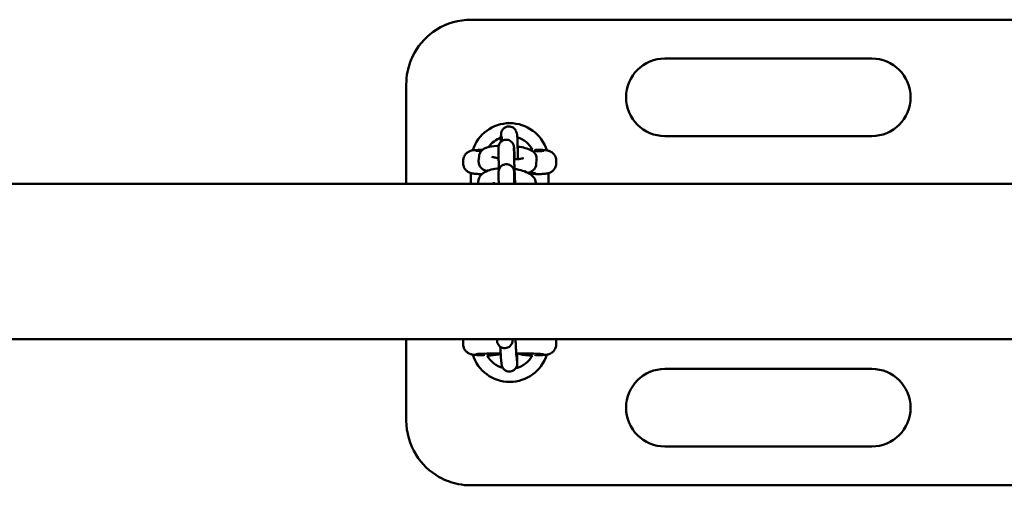
# Model space of a CAD drawing. Units: millimetres. Extents: x 6150 to 13150, y 3104 to 10404.
# Drawn here: x 7025 to 7406, y 6730 to 6910 of the extents above; entities that cross this region are included whole.
import ezdxf

# ---------------------------------------------------------------- set-up
doc = ezdxf.new("R2010")
doc.units = ezdxf.units.MM
doc.header["$LTSCALE"] = 30
doc.layers.add('Viditelná (ISO)', color=7, linetype='Continuous', lineweight=50)

# ---------------------------------------------------------------- blocks, each defined once
blk = doc.blocks.new('VVZ-A003-1M')
at = {"layer": 'Viditelná (ISO)'}
for p, q in [((1434.5, -3493.66), (1049.5, -3493.66)), ((1204.5, -3508.66), (1124.5, -3508.66)), ((1024.5, -3557.16), (1024.5, -3518.66)), ((1067.05, -3537.02), (1067.22, -3537.56)), ((1061.33, -3538.85), (1061.42, -3539.12)), ((1124.5, -3538.66), (1204.5, -3538.66)), ((1060.15, -3545.59), (1060.13, -3543.37)), ((1066.15, -3545.55), (1066.13, -3543.34)), ((1074.5, -3543.92), (1074.5, -3543.72)), ((1046.5, -3549.09), (1046.5, -3548.22)), ((1052.48, -3548.21), (1052.62, -3546.46)), ((1068.93, -3547.27), (1068.92, -3547.4)), ((1074.91, -3547.74), (1074.77, -3549.49)), ((1082.5, -3549.09), (1082.5, -3548.22)), ((1049.5, -3557.16), (1049.5, -3552.99)), ((1060.2, -3555.07), (1060.19, -3552.86)), ((1066.2, -3555.03), (1066.19, -3552.82)), ((1074.5, -3553.59), (1074.5, -3553.4)), ((1079.5, -3552.99), (1079.5, -3557.16)), ((4590, -3557.16), (90, -3557.16)), ((1052.32, -3557.16), (1052.35, -3556.25)), ((1058.33, -3557.16), (1058.35, -3556.45)), ((1068.66, -3557.07), (1068.66, -3557.16)), ((4590, -3617.16), (90, -3617.16)), ((1024.5, -3648.66), (1024.5, -3617.16)), ((1046.5, -3618.22), (1046.5, -3619.09)), ((1059.6, -3617.4), (1059.61, -3617.16)), ((1065.6, -3617.55), (1065.61, -3617.16)), ((1082.5, -3618.22), (1082.5, -3619.09)), ((1054.5, -3623.4), (1054.5, -3623.59)), ((1061.33, -3626.62), (1061.1, -3624.24)), ((1067.31, -3626.04), (1067.07, -3623.66)), ((1074.5, -3623.59), (1074.5, -3623.4)), ((1204.5, -3628.66), (1124.5, -3628.66)), ((1124.5, -3658.66), (1204.5, -3658.66)), ((1049.5, -3673.66), (1434.5, -3673.66))]:
    blk.add_line(p, q, dxfattribs=at)
for centre, radius, start, end in [((1124.5, -3523.66), 15, 90, 270), ((1204.5, -3523.66), 15, 270, 90), ((1064.5, -3548.66), 15, 17.3756, 162.6213), ((1064.5, -3548.66), 10, 109.8354, 144.6788), ((1064.5, -3548.66), 10, 28.7695, 72.9395), ((1064.5, -3548.66), 10, 328.7123, 331.2305), ((1064.5, -3618.66), 15, 197.3756, 342.6213), ((1064.5, -3618.66), 10, 208.7695, 254.6014), ((1064.5, -3618.66), 10, 283.6674, 331.2305), ((1124.5, -3643.66), 15, 90, 270), ((1204.5, -3643.66), 15, 270, 90)]:
    blk.add_arc(centre, radius, start, end, dxfattribs=at)
blk.add_ellipse((1064.5, -3553.09), major_axis=(-10, 0), ratio=0.031189, start_param=2.46492, end_param=3.907875, dxfattribs=at)
for points, knots in [([(1049.5, -3493.66), (1044.87, -3493.66), (1040.21, -3494.98), (1032.69, -3499.68), (1029.72, -3502.8), (1026.4, -3508.75), (1025.49, -3511.21), (1024.66, -3515.39), (1024.5, -3517.03), (1024.5, -3518.66)], [-3.127979, -3.127979, -3.127979, -3.127979, -2.017547, -2.017547, -1.016593, -1.016593, -0.390997, -0.390997, 0, 0, 0, 0]), ([(1061.09, -3540.86), (1061.09, -3540.36), (1061.1, -3539.91), (1061.11, -3538.94), (1061.12, -3538.49), (1061.15, -3537.94), (1061.15, -3537.83), (1061.21, -3537.45), (1061.22, -3537.39), (1061.25, -3537.22), (1061.28, -3537.11), (1061.4, -3536.76), (1061.46, -3536.57), (1061.78, -3536.1), (1061.89, -3535.96), (1062.16, -3535.69), (1062.3, -3535.57), (1062.74, -3535.26), (1063.1, -3535.08), (1063.84, -3534.91), (1064.19, -3534.89), (1064.83, -3534.97), (1065.13, -3535.05), (1065.67, -3535.29), (1065.9, -3535.44), (1066.32, -3535.79), (1066.48, -3535.97), (1066.77, -3536.36), (1066.85, -3536.53), (1066.98, -3536.82), (1067.02, -3536.93), (1067.05, -3537.02)], [5.3378065, 5.3378065, 5.3378065, 5.3378065, 5.5719977, 5.5719977, 5.9109102, 5.9109102, 6.0970478, 6.0970478, 6.1272561, 6.1272561, 6.16159, 6.16159, 6.1869665, 6.1869665, 6.1960753, 6.1960753, 6.2023862, 6.2023862, 6.2118577, 6.2118577, 6.2187032, 6.2187032, 6.2253716, 6.2253716, 6.2332681, 6.2332681, 6.2443332, 6.2443332, 6.2619866, 6.2619866, 6.2831853, 6.2831853, 6.2831853, 6.2831853]), ([(1060.13, -3543.37), (1060.13, -3543.26), (1060.13, -3543.17), (1060.14, -3543), (1060.14, -3542.94), (1060.15, -3542.8), (1060.15, -3542.77), (1060.17, -3542.65), (1060.17, -3542.58), (1060.23, -3542.33), (1060.25, -3542.2), (1060.41, -3541.8), (1060.48, -3541.64), (1060.7, -3541.3), (1060.81, -3541.14), (1061.1, -3540.85), (1061.23, -3540.73), (1061.67, -3540.42), (1062.02, -3540.23), (1062.76, -3540.06), (1063.1, -3540.03), (1063.75, -3540.09), (1064.04, -3540.17), (1064.59, -3540.4), (1064.81, -3540.55), (1065.24, -3540.88), (1065.4, -3541.06), (1065.7, -3541.45), (1065.79, -3541.62), (1065.96, -3541.98), (1065.99, -3542.1), (1066.05, -3542.29), (1066.07, -3542.36), (1066.09, -3542.48), (1066.1, -3542.52), (1066.12, -3542.62), (1066.12, -3542.67), (1066.14, -3542.82), (1066.15, -3542.89), (1066.18, -3543.23), (1066.2, -3543.55), (1066.24, -3544.12), (1066.25, -3544.25), (1066.26, -3544.52), (1066.27, -3544.66), (1066.29, -3544.96), (1066.3, -3545.12), (1066.32, -3545.45), (1066.32, -3545.62), (1066.36, -3546.35), (1066.39, -3546.97), (1066.43, -3547.63)], [6.283185, 6.283185, 6.283185, 6.283185, 6.410314, 6.410314, 6.472106, 6.472106, 6.491667, 6.491667, 6.515705, 6.515705, 6.534114, 6.534114, 6.542231, 6.542231, 6.547249, 6.547249, 6.550488, 6.550488, 6.555338, 6.555338, 6.558893, 6.558893, 6.562389, 6.562389, 6.566562, 6.566562, 6.572485, 6.572485, 6.582463, 6.582463, 6.599616, 6.599616, 6.618027, 6.618027, 6.639819, 6.639819, 6.676005, 6.676005, 6.77789, 6.77789, 7.09205, 7.09205, 7.175693, 7.175693, 7.260553, 7.260553, 7.34548, 7.34548, 7.429292, 7.429292, 7.694806, 7.694806, 7.694806, 7.694806]), ([(1061.41, -3538.96), (1061.41, -3538.96), (1061.41, -3538.97), (1061.41, -3538.99), (1061.42, -3539.07), (1061.44, -3539.35), (1061.45, -3539.62), (1061.48, -3540.14), (1061.49, -3540.33), (1061.49, -3540.54)], [6.4122779, 6.4122779, 6.4122779, 6.4122779, 6.4361762, 6.4361762, 6.5682789, 6.5682789, 6.8050224, 6.8050224, 6.9260407, 6.9260407, 6.9260407, 6.9260407]), ([(1067.22, -3537.56), (1067.26, -3537.67), (1067.28, -3537.75), (1067.31, -3537.91), (1067.33, -3537.97), (1067.36, -3538.14), (1067.36, -3538.23), (1067.41, -3538.62), (1067.43, -3538.94), (1067.47, -3539.89), (1067.5, -3540.54), (1067.54, -3541.99), (1067.56, -3542.78), (1067.6, -3544.45), (1067.62, -3545.33), (1067.64, -3546.66), (1067.64, -3547.11), (1067.65, -3547.56)], [6.283185, 6.283185, 6.283185, 6.283185, 6.310023, 6.310023, 6.34728, 6.34728, 6.42555, 6.42555, 6.733658, 6.733658, 7.091652, 7.091652, 7.41922, 7.41922, 7.742568, 7.742568, 7.905952, 7.905952, 7.905952, 7.905952]), ([(1054.02, -3543.93), (1053.67, -3543.94), (1053.33, -3543.95), (1052.57, -3543.99), (1052.16, -3544.01), (1051.43, -3544.05), (1051.1, -3544.07), (1050.51, -3544.13), (1050.27, -3544.15), (1049.76, -3544.25), (1049.6, -3544.29), (1049.16, -3544.43), (1048.95, -3544.5), (1048.36, -3544.82), (1048.04, -3545), (1047.33, -3545.74), (1046.99, -3546.17), (1046.6, -3547.22), (1046.5, -3547.7), (1046.5, -3548.2), (1046.5, -3548.21), (1046.5, -3548.22)], [-2.310591, -2.310591, -2.310591, -2.310591, -2.2010197, -2.2010197, -2.0434639, -2.0434639, -1.885908, -1.885908, -1.7283522, -1.7283522, -1.6667975, -1.6667975, -1.6276714, -1.6276714, -1.6006443, -1.6006443, -1.5824136, -1.5824136, -1.57101, -1.57101, -1.5707963, -1.5707963, -1.5707963, -1.5707963]), ([(1053.44, -3544.48), (1053.16, -3544.47), (1052.9, -3544.46), (1052.03, -3544.41), (1051.56, -3544.37), (1051.4, -3544.35), (1051.39, -3544.35), (1051.39, -3544.35)], [0.9303831, 0.9303831, 0.9303831, 0.9303831, 1.0355366, 1.0355366, 1.3216902, 1.3216902, 1.3642689, 1.3642689, 1.3642689, 1.3642689]), ([(1052.62, -3546.46), (1052.65, -3546.06), (1052.76, -3545.67), (1053.07, -3544.96), (1053.28, -3544.66), (1053.78, -3544.1), (1054.06, -3543.88), (1054.8, -3543.4), (1055.24, -3543.22), (1056.81, -3542.69), (1058.05, -3542.5), (1059.72, -3542.37), (1059.97, -3542.36), (1060.22, -3542.35)], [6.283185, 6.283185, 6.283185, 6.283185, 6.360527, 6.360527, 6.447742, 6.447742, 6.565474, 6.565474, 6.776733, 6.776733, 7.317151, 7.317151, 7.409688, 7.409688, 7.409688, 7.409688]), ([(1066.13, -3543.34), (1066.13, -3543.27), (1066.13, -3543.22), (1066.13, -3543.22), (1066.13, -3543.22), (1066.13, -3543.22)], [0, 0, 0, 0, 0.1153129, 0.1153129, 0.1160341, 0.1160341, 0.1160341, 0.1160341]), ([(1067.56, -3542.68), (1067.86, -3542.72), (1068.16, -3542.77), (1069.4, -3542.99), (1070.28, -3543.19), (1072.07, -3543.76), (1072.93, -3543.98), (1074.09, -3545.22), (1074.25, -3545.42), (1074.62, -3546.02), (1074.82, -3546.49), (1074.92, -3547.26), (1074.93, -3547.5), (1074.91, -3547.74)], [8.263076, 8.263076, 8.263076, 8.263076, 8.373878, 8.373878, 8.738757, 8.738757, 9.199691, 9.199691, 9.272419, 9.272419, 9.378961, 9.378961, 9.424778, 9.424778, 9.424778, 9.424778]), ([(1077.61, -3544.35), (1077.61, -3544.35), (1077.58, -3544.36), (1077.39, -3544.38), (1077.13, -3544.4), (1076.31, -3544.45), (1075.63, -3544.48), (1074.38, -3544.53), (1073.9, -3544.54), (1073.38, -3544.56)], [-1.3642689, -1.3642689, -1.3642689, -1.3642689, -1.2899383, -1.2899383, -1.1129419, -1.1129419, -0.8437197, -0.8437197, -0.6972358, -0.6972358, -0.6972358, -0.6972358]), ([(1082.5, -3548.22), (1082.5, -3547.79), (1082.43, -3547.36), (1082.18, -3546.58), (1081.99, -3546.24), (1081.57, -3545.62), (1081.33, -3545.38), (1080.84, -3544.94), (1080.6, -3544.8), (1080.17, -3544.56), (1080, -3544.49), (1079.68, -3544.37), (1079.55, -3544.33), (1079.25, -3544.26), (1079.12, -3544.23), (1078.67, -3544.15), (1078.41, -3544.12), (1077.82, -3544.07), (1077.49, -3544.04), (1076.74, -3544), (1076.32, -3543.98), (1075.44, -3543.94), (1074.99, -3543.93), (1074.5, -3543.91)], [1.5707963, 1.5707963, 1.5707963, 1.5707963, 1.5808358, 1.5808358, 1.5918964, 1.5918964, 1.6063089, 1.6063089, 1.627105, 1.627105, 1.6540314, 1.6540314, 1.6872552, 1.6872552, 1.7419802, 1.7419802, 1.8995361, 1.8995361, 2.0570919, 2.0570919, 2.2146478, 2.2146478, 2.3585756, 2.3585756, 2.3585756, 2.3585756]), ([(1055.5, -3552.22), (1054.82, -3551.94), (1054.18, -3551.67), (1053.3, -3550.73), (1053.13, -3550.53), (1052.77, -3549.93), (1052.57, -3549.46), (1052.47, -3548.69), (1052.46, -3548.45), (1052.48, -3548.21)], [5.7255897, 5.7255897, 5.7255897, 5.7255897, 6.058098, 6.058098, 6.1308262, 6.1308262, 6.2373684, 6.2373684, 6.2831853, 6.2831853, 6.2831853, 6.2831853]), ([(1060.19, -3547.25), (1059.84, -3547.2), (1059.51, -3547.13), (1058.74, -3546.97), (1058.33, -3546.86), (1057.8, -3546.68), (1057.64, -3546.61), (1057.57, -3546.57), (1057.57, -3546.57), (1057.57, -3546.57)], [5.1975455, 5.1975455, 5.1975455, 5.1975455, 5.3622903, 5.3622903, 5.6255107, 5.6255107, 5.8359955, 5.8359955, 5.8864996, 5.8864996, 5.8864996, 5.8864996]), ([(1060.35, -3551.6), (1060.34, -3551.53), (1060.34, -3551.46), (1060.3, -3550.54), (1060.27, -3549.73), (1060.22, -3548.26), (1060.2, -3547.61), (1060.17, -3546.92), (1060.17, -3546.79), (1060.16, -3546.54), (1060.16, -3546.42), (1060.16, -3546.2), (1060.15, -3546.1), (1060.15, -3545.91), (1060.15, -3545.82), (1060.15, -3545.69), (1060.15, -3545.63), (1060.15, -3545.59)], [5.227865, 5.227865, 5.227865, 5.227865, 5.25473, 5.25473, 5.576233, 5.576233, 5.899112, 5.899112, 5.981074, 5.981074, 6.063943, 6.063943, 6.146645, 6.146645, 6.228218, 6.228218, 6.283185, 6.283185, 6.283185, 6.283185]), ([(1066.61, -3557.16), (1066.57, -3556.45), (1066.53, -3555.68), (1066.49, -3554.68), (1066.48, -3554.47), (1066.46, -3554.04), (1066.45, -3553.83), (1066.43, -3553.39), (1066.42, -3553.18), (1066.4, -3552.74), (1066.39, -3552.53), (1066.37, -3552.1), (1066.37, -3551.89), (1066.35, -3551.47), (1066.34, -3551.26), (1066.32, -3550.84), (1066.31, -3550.64), (1066.3, -3550.23), (1066.29, -3550.03), (1066.27, -3549.65), (1066.27, -3549.46), (1066.25, -3549.08), (1066.25, -3548.9), (1066.23, -3548.54), (1066.23, -3548.37), (1066.21, -3548.03), (1066.21, -3547.87), (1066.2, -3547.57), (1066.19, -3547.42), (1066.18, -3547.13), (1066.18, -3547), (1066.17, -3546.74), (1066.17, -3546.62), (1066.16, -3546.39), (1066.16, -3546.28), (1066.15, -3545.9), (1066.15, -3545.68), (1066.15, -3545.55)], [4.490718, 4.490718, 4.490718, 4.490718, 4.788212, 4.788212, 4.867355, 4.867355, 4.94752, 4.94752, 5.027684, 5.027684, 5.106824, 5.106824, 5.185974, 5.185974, 5.266156, 5.266156, 5.346347, 5.346347, 5.425519, 5.425519, 5.504474, 5.504474, 5.584475, 5.584475, 5.6645, 5.6645, 5.743518, 5.743518, 5.821725, 5.821725, 5.901011, 5.901011, 5.980364, 5.980364, 6.058736, 6.058736, 6.283185, 6.283185, 6.283185, 6.283185]), ([(1069.87, -3547.16), (1069.87, -3547.16), (1069.86, -3547.17), (1069.76, -3547.2), (1069.64, -3547.24), (1069.28, -3547.33), (1069, -3547.39), (1068.26, -3547.5), (1067.78, -3547.55), (1066.92, -3547.61), (1066.56, -3547.63), (1066.2, -3547.64)], [3.5250664, 3.5250664, 3.5250664, 3.5250664, 3.6050055, 3.6050055, 3.7558896, 3.7558896, 3.9576104, 3.9576104, 4.2068693, 4.2068693, 4.3630535, 4.3630535, 4.3630535, 4.3630535]), ([(1046.5, -3549.09), (1046.5, -3549.52), (1046.57, -3549.95), (1046.82, -3550.73), (1047.01, -3551.07), (1047.43, -3551.7), (1047.67, -3551.94), (1048.16, -3552.37), (1048.4, -3552.51), (1048.83, -3552.75), (1049, -3552.82), (1049.32, -3552.94), (1049.45, -3552.98), (1049.75, -3553.06), (1049.88, -3553.08), (1050.33, -3553.17), (1050.59, -3553.19), (1051.18, -3553.24), (1051.51, -3553.27), (1052.26, -3553.31), (1052.68, -3553.33), (1053.32, -3553.36), (1053.51, -3553.37), (1053.71, -3553.37)], [1.5707963, 1.5707963, 1.5707963, 1.5707963, 1.5808358, 1.5808358, 1.5918964, 1.5918964, 1.6063089, 1.6063089, 1.627105, 1.627105, 1.6540314, 1.6540314, 1.6872552, 1.6872552, 1.7419802, 1.7419802, 1.8995361, 1.8995361, 2.0570919, 2.0570919, 2.2146478, 2.2146478, 2.2775787, 2.2775787, 2.2775787, 2.2775787]), ([(1052.35, -3556.25), (1052.37, -3555.76), (1052.48, -3555.27), (1052.87, -3554.38), (1053.14, -3553.98), (1053.84, -3553.21), (1054.28, -3552.88), (1055.54, -3552.13), (1056.41, -3551.83), (1058.28, -3551.37), (1059.28, -3551.22), (1060.33, -3551.14)], [6.283185, 6.283185, 6.283185, 6.283185, 6.408246, 6.408246, 6.547945, 6.547945, 6.746661, 6.746661, 7.11356, 7.11356, 7.474652, 7.474652, 7.474652, 7.474652]), ([(1060.19, -3552.86), (1060.19, -3552.74), (1060.19, -3552.65), (1060.19, -3552.48), (1060.19, -3552.43), (1060.21, -3552.29), (1060.21, -3552.25), (1060.22, -3552.14), (1060.23, -3552.06), (1060.28, -3551.82), (1060.31, -3551.68), (1060.47, -3551.28), (1060.54, -3551.13), (1060.76, -3550.78), (1060.87, -3550.63), (1061.15, -3550.33), (1061.29, -3550.21), (1061.72, -3549.9), (1062.08, -3549.72), (1062.82, -3549.54), (1063.16, -3549.52), (1063.8, -3549.58), (1064.1, -3549.66), (1064.64, -3549.88), (1064.87, -3550.03), (1065.3, -3550.37), (1065.45, -3550.54), (1065.76, -3550.94), (1065.84, -3551.11), (1066.01, -3551.46), (1066.05, -3551.58), (1066.11, -3551.78), (1066.12, -3551.84), (1066.15, -3551.96), (1066.16, -3552.01), (1066.17, -3552.11), (1066.18, -3552.15), (1066.2, -3552.3), (1066.21, -3552.37), (1066.24, -3552.71), (1066.26, -3553.04), (1066.3, -3553.6), (1066.3, -3553.73), (1066.32, -3554), (1066.33, -3554.14), (1066.35, -3554.45), (1066.35, -3554.61), (1066.37, -3554.93), (1066.38, -3555.1), (1066.42, -3555.85), (1066.45, -3556.48), (1066.49, -3557.16)], [6.283185, 6.283185, 6.283185, 6.283185, 6.410314, 6.410314, 6.472106, 6.472106, 6.491667, 6.491667, 6.515705, 6.515705, 6.534114, 6.534114, 6.542231, 6.542231, 6.547249, 6.547249, 6.550488, 6.550488, 6.555338, 6.555338, 6.558893, 6.558893, 6.562389, 6.562389, 6.566562, 6.566562, 6.572485, 6.572485, 6.582463, 6.582463, 6.599616, 6.599616, 6.618027, 6.618027, 6.639819, 6.639819, 6.676005, 6.676005, 6.77789, 6.77789, 7.09205, 7.09205, 7.175693, 7.175693, 7.260553, 7.260553, 7.34548, 7.34548, 7.429292, 7.429292, 7.700356, 7.700356, 7.700356, 7.700356]), ([(1066.34, -3551.34), (1066.63, -3551.39), (1066.92, -3551.43), (1068.25, -3551.68), (1069.24, -3551.93), (1071.17, -3552.63), (1072.09, -3553.06), (1073.27, -3554.03), (1073.6, -3554.36), (1074.24, -3555.27), (1074.54, -3555.92), (1074.65, -3556.83), (1074.66, -3556.99), (1074.66, -3557.16)], [8.141556, 8.141556, 8.141556, 8.141556, 8.240225, 8.240225, 8.604969, 8.604969, 9.015464, 9.015464, 9.179687, 9.179687, 9.373961, 9.373961, 9.415561, 9.415561, 9.415561, 9.415561]), ([(1074.77, -3549.49), (1074.74, -3549.89), (1074.63, -3550.28), (1074.32, -3550.99), (1074.11, -3551.29), (1073.61, -3551.85), (1073.33, -3552.06), (1072.58, -3552.55), (1072.15, -3552.73), (1071.68, -3552.89), (1071.66, -3552.89), (1071.63, -3552.9)], [3.1415927, 3.1415927, 3.1415927, 3.1415927, 3.2189348, 3.2189348, 3.3061494, 3.3061494, 3.4238817, 3.4238817, 3.6351407, 3.6351407, 3.6470651, 3.6470651, 3.6470651, 3.6470651]), ([(1074.5, -3553.4), (1075.03, -3553.38), (1075.53, -3553.37), (1076.43, -3553.33), (1076.84, -3553.31), (1077.57, -3553.26), (1077.9, -3553.24), (1078.49, -3553.18), (1078.73, -3553.16), (1079.24, -3553.06), (1079.4, -3553.03), (1079.84, -3552.89), (1080.05, -3552.82), (1080.64, -3552.49), (1080.96, -3552.31), (1081.67, -3551.58), (1082.01, -3551.14), (1082.4, -3550.09), (1082.5, -3549.61), (1082.5, -3549.11), (1082.5, -3549.1), (1082.5, -3549.09)], [-2.3585756, -2.3585756, -2.3585756, -2.3585756, -2.2010197, -2.2010197, -2.0434639, -2.0434639, -1.885908, -1.885908, -1.7283522, -1.7283522, -1.6667975, -1.6667975, -1.6276714, -1.6276714, -1.6006443, -1.6006443, -1.5824136, -1.5824136, -1.57101, -1.57101, -1.5707963, -1.5707963, -1.5707963, -1.5707963]), ([(1060.26, -3557.16), (1060.25, -3556.94), (1060.24, -3556.74), (1060.23, -3556.4), (1060.23, -3556.27), (1060.22, -3556.02), (1060.22, -3555.9), (1060.21, -3555.68), (1060.21, -3555.58), (1060.21, -3555.39), (1060.21, -3555.3), (1060.2, -3555.17), (1060.2, -3555.12), (1060.2, -3555.07)], [5.7861292, 5.7861292, 5.7861292, 5.7861292, 5.899112, 5.899112, 5.9810739, 5.9810739, 6.0639426, 6.0639426, 6.1466451, 6.1466451, 6.2282183, 6.2282183, 6.2831853, 6.2831853, 6.2831853, 6.2831853]), ([(1066.19, -3552.82), (1066.19, -3552.75), (1066.19, -3552.71), (1066.19, -3552.7), (1066.19, -3552.7), (1066.19, -3552.7)], [0, 0, 0, 0, 0.1153129, 0.1153129, 0.1160341, 0.1160341, 0.1160341, 0.1160341]), ([(1066.26, -3557.16), (1066.25, -3557.01), (1066.25, -3556.87), (1066.24, -3556.59), (1066.24, -3556.46), (1066.23, -3556.21), (1066.23, -3556.09), (1066.22, -3555.87), (1066.22, -3555.76), (1066.21, -3555.39), (1066.2, -3555.17), (1066.2, -3555.03)], [5.7515246, 5.7515246, 5.7515246, 5.7515246, 5.8277713, 5.8277713, 5.9050189, 5.9050189, 5.9823309, 5.9823309, 6.0587356, 6.0587356, 6.2831853, 6.2831853, 6.2831853, 6.2831853]), ([(1046.64, -3617.16), (1046.56, -3617.48), (1046.5, -3617.83), (1046.5, -3618.2), (1046.5, -3618.21), (1046.5, -3618.22)], [-1.57937103, -1.57937103, -1.57937103, -1.57937103, -1.571009978, -1.571009978, -1.570796327, -1.570796327, -1.570796327, -1.570796327]), ([(1046.5, -3619.09), (1046.5, -3619.52), (1046.57, -3619.95), (1046.82, -3620.73), (1047.01, -3621.07), (1047.43, -3621.7), (1047.67, -3621.94), (1048.16, -3622.37), (1048.4, -3622.51), (1048.83, -3622.75), (1049, -3622.82), (1049.32, -3622.94), (1049.45, -3622.98), (1049.75, -3623.06), (1049.88, -3623.08), (1050.33, -3623.17), (1050.59, -3623.19), (1051.18, -3623.24), (1051.51, -3623.27), (1052.26, -3623.31), (1052.68, -3623.33), (1053.56, -3623.37), (1054.01, -3623.39), (1054.5, -3623.4)], [1.5707963, 1.5707963, 1.5707963, 1.5707963, 1.5808358, 1.5808358, 1.5918964, 1.5918964, 1.6063089, 1.6063089, 1.627105, 1.627105, 1.6540314, 1.6540314, 1.6872552, 1.6872552, 1.7419802, 1.7419802, 1.8995361, 1.8995361, 2.0570919, 2.0570919, 2.2146478, 2.2146478, 2.3585756, 2.3585756, 2.3585756, 2.3585756]), ([(1065.6, -3617.55), (1065.6, -3617.62), (1065.6, -3617.68), (1065.59, -3617.82), (1065.59, -3617.88), (1065.57, -3617.99), (1065.57, -3618.04), (1065.55, -3618.18), (1065.52, -3618.29), (1065.47, -3618.5), (1065.43, -3618.61), (1065.32, -3618.91), (1065.22, -3619.1), (1064.94, -3619.53), (1064.74, -3619.76), (1064.26, -3620.15), (1063.98, -3620.32), (1063.39, -3620.55), (1063.07, -3620.62), (1062.43, -3620.65), (1062.11, -3620.62), (1061.49, -3620.45), (1061.2, -3620.32), (1060.67, -3619.96), (1060.43, -3619.74), (1060.03, -3619.24), (1059.88, -3618.95), (1059.72, -3618.52), (1059.68, -3618.39), (1059.64, -3618.19), (1059.63, -3618.13), (1059.62, -3618.03), (1059.61, -3618), (1059.6, -3617.9), (1059.6, -3617.86), (1059.59, -3617.78), (1059.59, -3617.74), (1059.58, -3617.6), (1059.58, -3617.49), (1059.57, -3617.29), (1059.57, -3617.23), (1059.57, -3617.16)], [0, 0, 0, 0, 0.085307, 0.085307, 0.123337, 0.123337, 0.140928, 0.140928, 0.175803, 0.175803, 0.210065, 0.210065, 0.273717, 0.273717, 0.363244, 0.363244, 0.458594, 0.458594, 0.554214, 0.554214, 0.649847, 0.649847, 0.74548, 0.74548, 0.841106, 0.841106, 0.936567, 0.936567, 0.979527, 0.979527, 1.001775, 1.001775, 1.018979, 1.018979, 1.053512, 1.053512, 1.09578, 1.09578, 1.222485, 1.222485, 1.277895, 1.277895, 1.277895, 1.277895]), ([(1059.6, -3617.44), (1059.6, -3617.44), (1059.6, -3617.44), (1059.6, -3617.42), (1059.6, -3617.41), (1059.6, -3617.4)], [3.28980837, 3.28980837, 3.28980837, 3.28980837, 3.32474477, 3.32474477, 3.3414648, 3.3414648, 3.3414648, 3.3414648]), ([(1061.1, -3624.24), (1061.07, -3623.92), (1061.04, -3623.52), (1060.98, -3622.46), (1060.94, -3621.79), (1060.89, -3620.72), (1060.87, -3620.41), (1060.86, -3620.09)], [0, 0, 0, 0, 0.3141593, 0.3141593, 0.6552239, 0.6552239, 0.7879818, 0.7879818, 0.7879818, 0.7879818]), ([(1067.07, -3623.66), (1067.06, -3623.54), (1067.05, -3623.34), (1067, -3622.74), (1066.98, -3622.27), (1066.92, -3621.14), (1066.88, -3620.46), (1066.84, -3619.52), (1066.83, -3619.33), (1066.82, -3618.94), (1066.81, -3618.74), (1066.79, -3618.33), (1066.78, -3618.12), (1066.77, -3617.71), (1066.76, -3617.5), (1066.75, -3617.24), (1066.75, -3617.2), (1066.75, -3617.16)], [6.283185, 6.283185, 6.283185, 6.283185, 6.489011, 6.489011, 6.776141, 6.776141, 7.08679, 7.08679, 7.165342, 7.165342, 7.244887, 7.244887, 7.324416, 7.324416, 7.402922, 7.402922, 7.41931, 7.41931, 7.41931, 7.41931]), ([(1074.5, -3623.4), (1075.03, -3623.38), (1075.53, -3623.37), (1076.43, -3623.33), (1076.84, -3623.31), (1077.57, -3623.26), (1077.9, -3623.24), (1078.49, -3623.18), (1078.73, -3623.16), (1079.24, -3623.06), (1079.4, -3623.03), (1079.84, -3622.89), (1080.05, -3622.82), (1080.64, -3622.49), (1080.96, -3622.31), (1081.67, -3621.58), (1082.01, -3621.14), (1082.4, -3620.09), (1082.5, -3619.61), (1082.5, -3619.11), (1082.5, -3619.1), (1082.5, -3619.09)], [-2.3585756, -2.3585756, -2.3585756, -2.3585756, -2.2010197, -2.2010197, -2.0434639, -2.0434639, -1.885908, -1.885908, -1.7283522, -1.7283522, -1.6667975, -1.6667975, -1.6276714, -1.6276714, -1.6006443, -1.6006443, -1.5824136, -1.5824136, -1.57101, -1.57101, -1.5707963, -1.5707963, -1.5707963, -1.5707963]), ([(1051.39, -3622.96), (1051.39, -3622.96), (1051.42, -3622.95), (1051.61, -3622.93), (1051.87, -3622.91), (1052.69, -3622.86), (1053.37, -3622.83), (1055.1, -3622.77), (1056.19, -3622.74), (1058.51, -3622.7), (1059.73, -3622.68), (1060.99, -3622.67)], [-1.364269, -1.364269, -1.364269, -1.364269, -1.289938, -1.289938, -1.112942, -1.112942, -0.84372, -0.84372, -0.538326, -0.538326, -0.255858, -0.255858, -0.255858, -0.255858]), ([(1067.38, -3622.67), (1067.39, -3622.98), (1067.39, -3623.28), (1067.41, -3624.27), (1067.42, -3624.89), (1067.42, -3625.92), (1067.42, -3626.29), (1067.4, -3626.77), (1067.4, -3626.85), (1067.33, -3627.26), (1067.32, -3627.36), (1067.21, -3627.7), (1067.16, -3627.88), (1066.9, -3628.32), (1066.81, -3628.46), (1066.56, -3628.75), (1066.43, -3628.89), (1066.01, -3629.22), (1065.66, -3629.44), (1064.9, -3629.66), (1064.55, -3629.7), (1063.89, -3629.67), (1063.59, -3629.6), (1063.03, -3629.39), (1062.79, -3629.24), (1062.35, -3628.92), (1062.18, -3628.74), (1061.87, -3628.36), (1061.77, -3628.19), (1061.6, -3627.85), (1061.56, -3627.73), (1061.49, -3627.52), (1061.47, -3627.45), (1061.43, -3627.3), (1061.42, -3627.23), (1061.39, -3627.07), (1061.38, -3626.99), (1061.35, -3626.82), (1061.34, -3626.72), (1061.33, -3626.62)], [4.957533, 4.957533, 4.957533, 4.957533, 5.090681, 5.090681, 5.417411, 5.417411, 5.763861, 5.763861, 5.893692, 5.893692, 5.930343, 5.930343, 5.955246, 5.955246, 5.964917, 5.964917, 5.971567, 5.971567, 5.981226, 5.981226, 5.987841, 5.987841, 5.994111, 5.994111, 6.001382, 6.001382, 6.011384, 6.011384, 6.027273, 6.027273, 6.050663, 6.050663, 6.076579, 6.076579, 6.112016, 6.112016, 6.184482, 6.184482, 6.283185, 6.283185, 6.283185, 6.283185]), ([(1067, -3622.66), (1068.04, -3622.67), (1069.05, -3622.68), (1071.36, -3622.71), (1072.6, -3622.73), (1074.74, -3622.79), (1075.64, -3622.83), (1076.97, -3622.9), (1077.44, -3622.94), (1077.6, -3622.96), (1077.61, -3622.96), (1077.61, -3622.96)], [0.181196, 0.181196, 0.181196, 0.181196, 0.409533, 0.409533, 0.725166, 0.725166, 1.035537, 1.035537, 1.32169, 1.32169, 1.364269, 1.364269, 1.364269, 1.364269]), ([(1067.32, -3626.14), (1067.32, -3626.14), (1067.32, -3626.14), (1067.32, -3626.13), (1067.31, -3626.09), (1067.31, -3626.04)], [6.1788479, 6.1788479, 6.1788479, 6.1788479, 6.1880126, 6.1880126, 6.2831853, 6.2831853, 6.2831853, 6.2831853]), ([(1024.5, -3648.66), (1024.5, -3653.27), (1025.8, -3657.88), (1030.47, -3665.41), (1033.59, -3668.39), (1039.55, -3671.74), (1042.02, -3672.66), (1046.22, -3673.5), (1047.87, -3673.66), (1049.5, -3673.66)], [-3.132207, -3.132207, -3.132207, -3.132207, -2.020273, -2.020273, -1.017967, -1.017967, -0.391526, -0.391526, 0, 0, 0, 0])]:
    blk.add_open_spline(points, degree=3, knots=knots, dxfattribs=at)
for points, weights in [([(1073.27, -3543.84), (1072.69, -3543.85), (1072.16, -3543.85)], [1, 1.03588700554, 1.0694259269]), ([(1072.56, -3553.47), (1072.9, -3553.47), (1073.27, -3553.47)], [1.04380478241, 1.02235809081, 1]), ([(1055.73, -3623.47), (1056.48, -3623.47), (1057.13, -3623.46)], [1, 1.04643365264, 1.08893628835]), ([(1071.87, -3623.46), (1072.52, -3623.47), (1073.27, -3623.47)], [1.08893628835, 1.04643365264, 1])]:
    blk.add_rational_spline(points, weights, degree=2, dxfattribs=at)
for points in [[(1082.5, -3618.22), (1082.5, -3617.85), (1082.45, -3617.49), (1082.36, -3617.16)], [(1057.13, -3623.46), (1058.56, -3623.46), (1059.91, -3623.12), (1061, -3622.78)], [(1067.65, -3622.67), (1068.85, -3623.05), (1070.31, -3623.45), (1071.87, -3623.46)]]:
    blk.add_open_spline(points, degree=3, dxfattribs=at)

msp = doc.modelspace()

# ---------------------------------------------------------------- block references
msp.add_blockref('VVZ-A003-1M', (6150, 10404.11))

doc.saveas('drawing.dxf')
